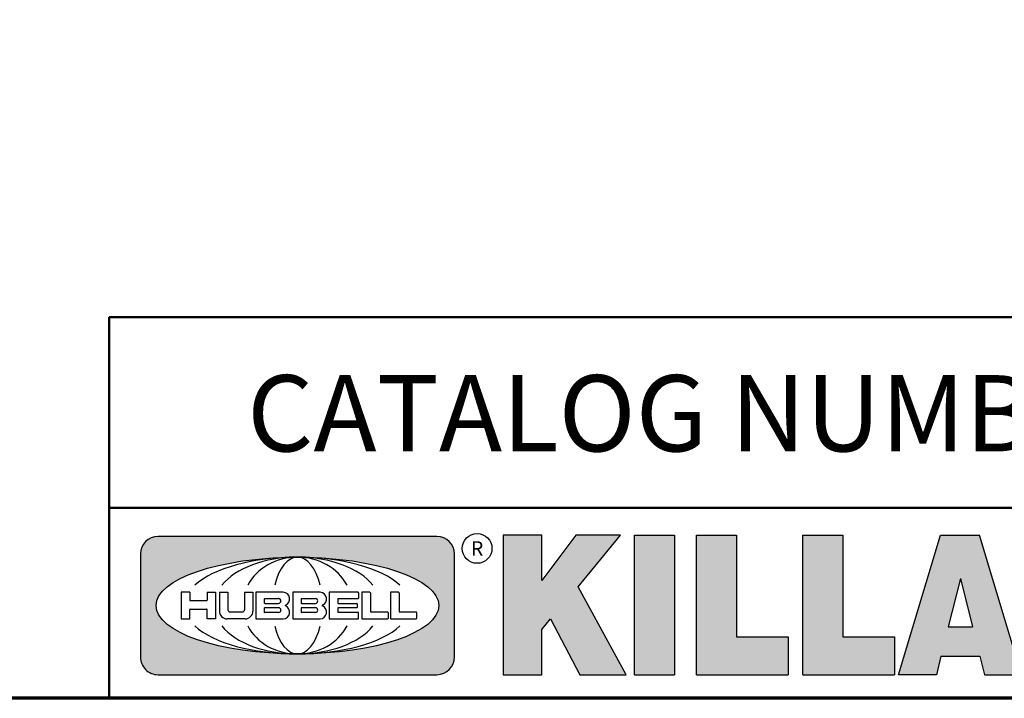
# Model space of a CAD drawing. Units: inches. Extents: x 0.4 to 54.6, y 0.4 to 42.1.
# Drawn here: x 42.2 to 48.6, y 1 to 5.4 of the extents above; entities that cross this region are included whole.
import ezdxf

# ---------------------------------------------------------------- set-up
doc = ezdxf.new("R2010")
doc.units = ezdxf.units.IN
doc.header["$LTSCALE"] = 2.5
doc.header["$MEASUREMENT"] = 0
for name, color, linetype, lineweight in [('256', 7, 'Continuous', 25), ('Border (ANSI)', 7, 'Continuous', 70), ('Hatch (ANSI)', 7, 'Continuous', 18), ('Title (ANSI)', 7, 'Continuous', 50)]:
    doc.layers.add(name, color=color, linetype=linetype, lineweight=lineweight)
doc.styles.add('Note Text (ANSI)', font='tahoma.ttf')

# ---------------------------------------------------------------- blocks, each defined once
blk = doc.blocks.new('Borders Default Border')
at = {"layer": 'Border (ANSI)', "flags": 128}
blk.add_lwpolyline([(0.3937, 0.3937), (0.3937, 16.6063), (21.6063, 16.6063), (21.6063, 0.3937), (0.3937, 0.3937)], dxfattribs=at)
blk = doc.blocks.new('Title Blocks Web Title Block')
at = {"layer": 'Hatch (ANSI)'}
h = blk.add_hatch(color=256, dxfattribs=at)
edge = h.paths.add_edge_path(flags=0)
edge.add_ellipse((12.2959, 2.13), major_axis=(-0.3711, 0), ratio=0.342105, start_angle=0, end_angle=360)
edge = h.paths.add_edge_path()
edge.add_line((12.6617, 2.3114), (11.93, 2.3114))
edge.add_arc((11.93, 2.2651), 0.0464, 90, 180)
edge.add_line((11.8837, 2.2651), (11.8837, 1.9951))
edge.add_arc((11.9301, 1.9951), 0.0464, 180, 270.0321)
edge.add_line((11.9301, 1.9487), (12.6617, 1.9487))
edge.add_arc((12.6617, 1.9951), 0.0464, 270.0002, 360.0002)
edge.add_line((12.7081, 1.9951), (12.7081, 2.2651))
edge.add_arc((12.6617, 2.2651), 0.0464, 0, 90)
for points in [[(12.9606, 2.0948), (13.0372, 1.9487), (13.1589, 1.9487), (13.0327, 2.1789), (13.1437, 2.3149), (13.0264, 2.3149), (12.9371, 2.1959), (12.9371, 2.3149), (12.8362, 2.3149), (12.8362, 1.9487), (12.9371, 1.9487), (12.9371, 2.0668)], [(13.1807, 2.3149), (13.286, 2.3149), (13.286, 1.9487), (13.1807, 1.9487)], [(13.5841, 2.0479), (13.5841, 1.9487), (13.3436, 1.9487), (13.3436, 2.3149), (13.4488, 2.3149), (13.4488, 2.0479)], [(13.6225, 2.3149), (13.7277, 2.3149), (13.7277, 2.0479), (13.8631, 2.0479), (13.8631, 1.9487), (13.6225, 1.9487)]]:
    blk.add_hatch(color=256, dxfattribs=at).paths.add_polyline_path(points)
h = blk.add_hatch(color=256, dxfattribs=at)
h.paths.add_polyline_path([(14.0676, 2.0739), (14.0359, 2.2007), (14.0042, 2.0739)], flags=0)
h.paths.add_polyline_path([(14.1963, 1.9487), (14.0859, 2.3149), (13.9842, 2.3149), (13.8738, 1.9487), (13.9729, 1.9486), (13.9851, 1.9971), (14.0868, 1.9971), (14.0989, 1.9486)])
at = {"layer": '256', "color": 3, "linetype": 'Continuous', "true_color": 0x00ff00}
for p, q in [((12.6617, 2.3114), (11.93, 2.3114)), ((12.8362, 2.3149), (12.8362, 1.9487)), ((12.9371, 2.3149), (12.8362, 2.3149)), ((13.0264, 2.3149), (12.9371, 2.1959)), ((12.9371, 2.1959), (12.9371, 2.3149)), ((13.1437, 2.3149), (13.0264, 2.3149)), ((13.0327, 2.1789), (13.1437, 2.3149)), ((13.1807, 1.9487), (13.1807, 2.3149)), ((13.1807, 2.3149), (13.286, 2.3149)), ((13.286, 2.3149), (13.286, 1.9487)), ((13.3436, 1.9487), (13.3436, 2.3149)), ((13.3436, 2.3149), (13.4488, 2.3149)), ((13.4488, 2.3149), (13.4488, 2.0479)), ((13.6225, 1.9487), (13.6225, 2.3149)), ((13.6225, 2.3149), (13.7277, 2.3149)), ((13.7277, 2.3149), (13.7277, 2.0479)), ((13.8738, 1.9487), (13.9842, 2.3149)), ((13.9842, 2.3149), (14.0859, 2.3149)), ((14.1963, 1.9487), (14.0859, 2.3149)), ((11.8837, 2.2651), (11.8837, 1.9951)), ((12.7081, 1.9951), (12.7081, 2.2651)), ((14.0359, 2.2007), (14.0042, 2.0739)), ((14.0359, 2.2007), (14.0676, 2.0739)), ((13.1589, 1.9487), (13.0327, 2.1789)), ((12.0131, 2.1651), (11.9909, 2.1651)), ((11.9909, 2.1651), (11.9909, 2.095)), ((12.0131, 2.1651), (12.0131, 2.1441)), ((12.0589, 2.1651), (12.0589, 2.1441)), ((12.0589, 2.1651), (12.0811, 2.1651)), ((12.0811, 2.1651), (12.0811, 2.095)), ((12.091, 2.1651), (12.091, 2.1156)), ((12.091, 2.1651), (12.1133, 2.1651)), ((12.1133, 2.1651), (12.1133, 2.1187)), ((12.157, 2.1651), (12.1792, 2.1651)), ((12.157, 2.1651), (12.157, 2.1187)), ((12.1792, 2.1651), (12.1792, 2.1156)), ((12.2588, 2.1651), (12.1867, 2.1651)), ((12.1867, 2.1651), (12.1867, 2.095)), ((12.2089, 2.1469), (12.2089, 2.1371)), ((12.2102, 2.1482), (12.2464, 2.1482)), ((12.3557, 2.1651), (12.2835, 2.1651)), ((12.2835, 2.1651), (12.2835, 2.095)), ((12.3058, 2.1469), (12.3058, 2.1371)), ((12.307, 2.1482), (12.3433, 2.1482)), ((12.455, 2.1651), (12.3796, 2.1651)), ((12.3796, 2.1651), (12.3796, 2.095)), ((12.4018, 2.1469), (12.4018, 2.1371)), ((12.4031, 2.1482), (12.455, 2.1482)), ((12.4562, 2.1638), (12.4562, 2.1494)), ((12.4863, 2.1651), (12.4653, 2.1651)), ((12.4653, 2.1651), (12.4653, 2.095)), ((12.4875, 2.1638), (12.4875, 2.1144)), ((12.5613, 2.1651), (12.5403, 2.1651)), ((12.5403, 2.1651), (12.5403, 2.095)), ((12.5626, 2.1638), (12.5626, 2.1144)), ((12.0131, 2.095), (12.0131, 2.1193)), ((12.0576, 2.1428), (12.0144, 2.1428)), ((12.0144, 2.1206), (12.0576, 2.1206)), ((12.0589, 2.095), (12.0589, 2.1193)), ((12.2089, 2.123), (12.2089, 2.1131)), ((12.2102, 2.1358), (12.2464, 2.1358)), ((12.2464, 2.1243), (12.2102, 2.1243)), ((12.3058, 2.123), (12.3058, 2.1131)), ((12.307, 2.1358), (12.3433, 2.1358)), ((12.3433, 2.1243), (12.307, 2.1243)), ((12.4018, 2.123), (12.4018, 2.1132)), ((12.4031, 2.1358), (12.4517, 2.1358)), ((12.4517, 2.1243), (12.4031, 2.1243)), ((12.4529, 2.1346), (12.4529, 2.1255)), ((11.9909, 2.095), (12.0131, 2.095)), ((12.0811, 2.095), (12.0589, 2.095)), ((12.157, 2.095), (12.1116, 2.095)), ((12.1184, 2.1136), (12.1519, 2.1136)), ((12.1586, 2.095), (12.157, 2.095)), ((12.1867, 2.095), (12.2588, 2.095)), ((12.2464, 2.1119), (12.2102, 2.1119)), ((12.2835, 2.095), (12.3557, 2.095)), ((12.3433, 2.1119), (12.307, 2.1119)), ((12.3796, 2.095), (12.455, 2.095)), ((12.455, 2.1119), (12.4031, 2.1119)), ((12.4562, 2.0963), (12.4562, 2.1107)), ((12.4653, 2.095), (12.5325, 2.095)), ((12.5325, 2.1131), (12.4888, 2.1131)), ((12.5337, 2.1119), (12.5337, 2.0962)), ((12.5403, 2.095), (12.6075, 2.095)), ((12.6075, 2.1131), (12.5638, 2.1131)), ((12.6087, 2.1119), (12.6087, 2.0962)), ((12.9371, 2.0668), (12.9606, 2.0948)), ((12.9606, 2.0948), (13.0372, 1.9487)), ((14.0042, 2.0739), (14.0676, 2.0739)), ((12.9371, 1.9487), (12.9371, 2.0668)), ((13.4488, 2.0479), (13.5841, 2.0479)), ((13.5841, 2.0479), (13.5841, 1.9487)), ((13.7277, 2.0479), (13.8631, 2.0479)), ((13.8631, 2.0479), (13.8631, 1.9487)), ((13.9851, 1.9971), (13.9729, 1.9486)), ((13.9851, 1.9971), (14.0868, 1.9971)), ((14.0868, 1.9971), (14.0989, 1.9486)), ((11.9301, 1.9487), (12.6617, 1.9487)), ((12.8362, 1.9487), (12.9371, 1.9487)), ((13.0372, 1.9487), (13.1589, 1.9487)), ((13.1807, 1.9487), (13.286, 1.9487)), ((13.3436, 1.9487), (13.5841, 1.9487)), ((13.6225, 1.9487), (13.8631, 1.9487)), ((13.9729, 1.9486), (13.8738, 1.9487)), ((14.0989, 1.9486), (14.1963, 1.9487))]:
    blk.add_line(p, q, dxfattribs=at)
at = {"layer": '256', "color": 3, "linetype": 'Continuous', "lineweight": 25, "true_color": 0x00ff00}
blk.add_circle((12.7675, 2.2799), 0.0391, dxfattribs=at)
at = {"layer": '256', "color": 3, "linetype": 'Continuous', "true_color": 0x00ff00}
for centre, radius, start, end in [((11.93, 2.2651), 0.0464, 90, 180), ((12.6617, 2.2651), 0.0464, 0, 90), ((12.2102, 2.1469), 0.00124, 90, 180), ((12.2464, 2.142), 0.00618, 270, 90), ((12.2575, 2.1474), 0.0178, 294.4713, 85.7762), ((12.307, 2.1469), 0.00124, 90, 180), ((12.3433, 2.142), 0.00618, 270, 90), ((12.3543, 2.1474), 0.0178, 294.4713, 85.7762), ((12.4031, 2.1469), 0.00125, 90, 180), ((12.455, 2.1638), 0.00125, 0, 90), ((12.455, 2.1494), 0.00125, 270, 0), ((12.4863, 2.1638), 0.00124, 0, 90), ((12.5613, 2.1638), 0.00124, 0, 90), ((12.0144, 2.1441), 0.00124, 180, 270), ((12.0144, 2.1193), 0.00124, 90, 180), ((12.0576, 2.1441), 0.00124, 270, 0), ((12.0576, 2.1193), 0.00124, 0, 90), ((12.2102, 2.1371), 0.00124, 180, 270), ((12.2102, 2.123), 0.00124, 90, 180), ((12.2464, 2.1181), 0.00618, 270, 90), ((12.2575, 2.1127), 0.0178, 274.2239, 65.5288), ((12.2653, 2.13), 0.00124, 111.5289, 248.4711), ((12.307, 2.1371), 0.00124, 180, 270), ((12.307, 2.123), 0.00124, 90, 180), ((12.3433, 2.1181), 0.00618, 270, 90), ((12.3543, 2.1127), 0.0178, 274.2239, 65.5288), ((12.3622, 2.13), 0.00124, 111.5289, 248.4711), ((12.4031, 2.1371), 0.00125, 180, 270), ((12.4031, 2.123), 0.00125, 90, 180), ((12.4517, 2.1346), 0.00125, 0, 90), ((12.4517, 2.1255), 0.00125, 270, 0), ((12.1116, 2.1156), 0.0206, 180, 270), ((12.1184, 2.1187), 0.00511, 180, 270), ((12.1519, 2.1187), 0.00511, 270, 0), ((12.1586, 2.1156), 0.0206, 270, 0), ((12.2102, 2.1131), 0.00124, 180, 270), ((12.307, 2.1131), 0.00124, 180, 270), ((12.4031, 2.1132), 0.00125, 180, 270), ((12.455, 2.1107), 0.00125, 0, 90), ((12.455, 2.0963), 0.00125, 270, 0), ((12.4888, 2.1144), 0.00124, 180, 270), ((12.5325, 2.1119), 0.00124, 0, 90), ((12.5325, 2.0962), 0.00124, 270, 0), ((12.5638, 2.1144), 0.00124, 180, 270), ((12.6075, 2.1119), 0.00124, 0, 90), ((12.6075, 2.0962), 0.00124, 270, 0), ((11.9301, 1.9951), 0.0464, 180, 270.0321), ((12.6617, 1.9951), 0.0464, 270.0002, 0.0002)]:
    blk.add_arc(centre, radius, start, end, dxfattribs=at)
blk.add_ellipse((12.2959, 2.13), major_axis=(0.3711, 0), ratio=0.342105, dxfattribs=at)
for major_axis, ratio, start_param, end_param in [((0.2969, 0), 0.427632, 0.435728, 2.705865), ((0.2187, 0), 0.580357, 0.435728, 2.705865), ((0.1437, 0), 0.883152, 0.435728, 2.705865), ((0, -0.127), 0.516923, 2.006524, 4.276661), ((0.2969, 0), 0.427632, 3.577321, 5.847457), ((0.2187, 0), 0.580357, 3.577321, 5.847457), ((0.1437, 0), 0.883152, 3.577321, 5.847457), ((0, 0.127), 0.516923, 2.006524, 4.276661)]:
    blk.add_ellipse((12.2959, 2.13), major_axis=major_axis, ratio=ratio, start_param=start_param, end_param=end_param, dxfattribs=at)
at = {"layer": 'Title (ANSI)'}
for p, q in [((11.8019, 2.3867), (11.8019, 2.8867)), ((11.8019, 2.8867), (16.2942, 2.8867)), ((11.8019, 2.3867), (16.3019, 2.3867)), ((11.8019, 2.3867), (11.8019, 1.8867))]:
    blk.add_line(p, q, dxfattribs=at)
at = {"layer": 'Title (ANSI)', "style": 'Note Text (ANSI)'}
for s, insert, char_height, attachment_point in [('\\fTahoma|b0|i0;\\H0.2000;CATALOG NUMBER', (12.1639, 2.7345), 0.2, 1), ('\\fTahoma|b0|i0;\\H0.0375;R', (12.7675, 2.2799), 0.0375, 5)]:
    blk.add_mtext(s, dxfattribs=dict(at, insert=insert, char_height=char_height, attachment_point=attachment_point))

msp = doc.modelspace()

# ---------------------------------------------------------------- block references
at = {"xscale": 2.5, "yscale": 2.5, "zscale": 2.5}
for name, p in [('Borders Default Border', (0, 0)), ('Title Blocks Web Title Block', (13.2609, -3.7326))]:
    msp.add_blockref(name, p, dxfattribs=at)

doc.saveas('drawing.dxf')
